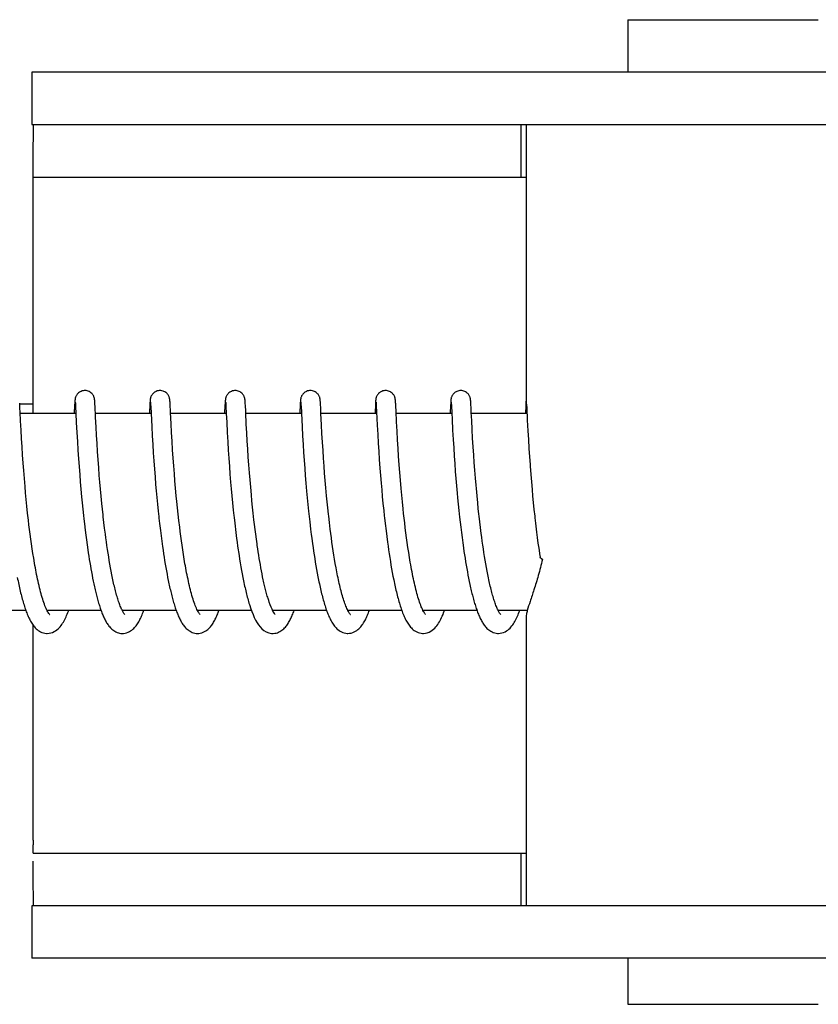
# Model space of a CAD drawing. Units: millimetres. Extents: x 18687 to 23553, y 1675 to 8407.
# Drawn here: x 20245 to 20269, y 6528 to 6558 of the extents above; entities that cross this region are included whole.
import ezdxf

# ---------------------------------------------------------------- set-up
doc = ezdxf.new("R2010")
doc.units = ezdxf.units.MM

# ---------------------------------------------------------------- blocks, each defined once
blk = doc.blocks.new('A$C5581190F')
for p, q in [((1045.733, 687.7), (1045.733, 686.101)), ((1045.733, 687.7), (1051.533, 687.7)), ((1027.586, 686.101), (1027.586, 684.503)), ((1034.446, 686.101), (1027.586, 686.101)), ((1058.393, 686.101), (1034.446, 686.101)), ((1027.586, 684.503), (1057.697, 684.503)), ((1042.486, 682.9), (1042.486, 684.5)), ((1042.633, 684.503), (1042.633, 675.895)), ((1027.628, 682.9), (1042.633, 682.9)), ((1027.626, 675.7), (1027.626, 682.5)), ((1027.217, 675.976), (1027.215, 676.018)), ((1027.216, 676), (1027.616, 676)), ((1027.223, 675.866), (1027.217, 675.976)), ((1028.888, 675.962), (1028.875, 675.7)), ((1028.891, 676.011), (1028.888, 675.962)), ((1028.892, 676.037), (1028.891, 676.011)), ((1028.894, 676.059), (1028.892, 676.037)), ((1028.895, 676.072), (1028.894, 676.059)), ((1028.896, 676.085), (1028.895, 676.072)), ((1028.907, 676.039), (1028.908, 676.033)), ((1028.908, 676.033), (1028.909, 676.025)), ((1028.909, 676.025), (1028.909, 676.015)), ((1028.909, 676.015), (1028.91, 675.998)), ((1028.91, 675.998), (1028.912, 675.969)), ((1028.912, 675.969), (1028.915, 675.915)), ((1028.915, 675.915), (1028.925, 675.701)), ((1029.501, 676.078), (1029.499, 676.091)), ((1029.502, 676.064), (1029.501, 676.078)), ((1029.503, 676.049), (1029.502, 676.064)), ((1029.504, 676.025), (1029.503, 676.049)), ((1029.506, 675.988), (1029.504, 676.025)), ((1029.51, 675.909), (1029.506, 675.988)), ((1031.177, 675.961), (1031.166, 675.736)), ((1031.18, 676.012), (1031.177, 675.961)), ((1031.182, 676.037), (1031.18, 676.012)), ((1031.183, 676.059), (1031.182, 676.037)), ((1031.184, 676.073), (1031.183, 676.059)), ((1031.197, 676.039), (1031.197, 676.033)), ((1031.197, 676.033), (1031.198, 676.025)), ((1031.198, 676.025), (1031.199, 676.015)), ((1031.199, 676.015), (1031.2, 675.998)), ((1031.2, 675.998), (1031.202, 675.97)), ((1031.202, 675.97), (1031.204, 675.917)), ((1031.204, 675.917), (1031.215, 675.705)), ((1031.79, 676.081), (1031.789, 676.093)), ((1031.791, 676.069), (1031.79, 676.081)), ((1031.792, 676.056), (1031.791, 676.069)), ((1031.793, 676.034), (1031.792, 676.056)), ((1031.795, 676.002), (1031.793, 676.034)), ((1031.798, 675.945), (1031.795, 676.002)), ((1031.806, 675.779), (1031.798, 675.945)), ((1033.466, 675.955), (1033.454, 675.7)), ((1033.469, 676.004), (1033.466, 675.955)), ((1033.471, 676.037), (1033.469, 676.004)), ((1033.473, 676.059), (1033.471, 676.037)), ((1033.473, 676.073), (1033.473, 676.059)), ((1033.486, 676.04), (1033.487, 676.034)), ((1033.487, 676.034), (1033.487, 676.026)), ((1033.487, 676.026), (1033.488, 676.017)), ((1033.488, 676.017), (1033.489, 676)), ((1033.489, 676), (1033.491, 675.973)), ((1033.491, 675.973), (1033.494, 675.922)), ((1033.494, 675.922), (1033.504, 675.704)), ((1034.079, 676.085), (1034.078, 676.097)), ((1034.08, 676.073), (1034.079, 676.085)), ((1034.081, 676.06), (1034.08, 676.073)), ((1034.082, 676.038), (1034.081, 676.06)), ((1034.084, 676.005), (1034.082, 676.038)), ((1034.087, 675.946), (1034.084, 676.005)), ((1034.096, 675.769), (1034.087, 675.946)), ((1035.756, 675.96), (1035.745, 675.734)), ((1035.759, 676.009), (1035.756, 675.96)), ((1035.76, 676.035), (1035.759, 676.009)), ((1035.762, 676.057), (1035.76, 676.035)), ((1035.763, 676.071), (1035.762, 676.057)), ((1035.776, 676.039), (1035.776, 676.033)), ((1035.776, 676.033), (1035.777, 676.025)), ((1035.777, 676.025), (1035.778, 676.015)), ((1035.778, 676.015), (1035.779, 675.998)), ((1035.779, 675.998), (1035.78, 675.971)), ((1035.78, 675.971), (1035.783, 675.919)), ((1036.369, 676.074), (1036.368, 676.088)), ((1036.37, 676.06), (1036.369, 676.074)), ((1036.371, 676.044), (1036.37, 676.06)), ((1036.373, 676.018), (1036.371, 676.044)), ((1036.375, 675.977), (1036.373, 676.018)), ((1036.38, 675.872), (1036.375, 675.977)), ((1038.046, 675.964), (1038.034, 675.729)), ((1038.048, 676.013), (1038.046, 675.964)), ((1038.05, 676.037), (1038.048, 676.013)), ((1038.051, 676.06), (1038.05, 676.037)), ((1038.052, 676.073), (1038.051, 676.06)), ((1038.065, 676.04), (1038.066, 676.034)), ((1038.066, 676.034), (1038.066, 676.026)), ((1038.066, 676.026), (1038.067, 676.017)), ((1038.067, 676.017), (1038.068, 676)), ((1038.068, 676), (1038.07, 675.973)), ((1038.07, 675.973), (1038.072, 675.929)), ((1038.072, 675.929), (1038.081, 675.747)), ((1038.658, 676.08), (1038.657, 676.092)), ((1038.659, 676.067), (1038.658, 676.08)), ((1038.66, 676.053), (1038.659, 676.067)), ((1038.661, 676.029), (1038.66, 676.053)), ((1038.664, 675.993), (1038.661, 676.029)), ((1038.667, 675.925), (1038.664, 675.993)), ((1038.675, 675.77), (1038.667, 675.925)), ((1040.335, 675.959), (1040.322, 675.7)), ((1040.338, 676.009), (1040.335, 675.959)), ((1040.339, 676.034), (1040.338, 676.009)), ((1040.341, 676.057), (1040.339, 676.034)), ((1040.342, 676.07), (1040.341, 676.057)), ((1040.343, 676.083), (1040.342, 676.07)), ((1040.354, 676.04), (1040.355, 676.034)), ((1040.355, 676.034), (1040.356, 676.026)), ((1040.356, 676.026), (1040.356, 676.017)), ((1040.356, 676.017), (1040.357, 676)), ((1040.357, 676), (1040.359, 675.973)), ((1040.359, 675.973), (1040.362, 675.923)), ((1040.362, 675.923), (1040.371, 675.738)), ((1040.948, 676.075), (1040.947, 676.088)), ((1040.949, 676.06), (1040.948, 676.075)), ((1040.95, 676.044), (1040.949, 676.06)), ((1040.952, 676.018), (1040.95, 676.044)), ((1040.954, 675.976), (1040.952, 676.018)), ((1040.959, 675.872), (1040.954, 675.976)), ((1042.623, 675.936), (1042.612, 675.7)), ((1042.627, 676.01), (1042.623, 675.936)), ((1042.629, 676.035), (1042.627, 676.01)), ((1042.63, 676.058), (1042.629, 676.035)), ((1042.631, 676.071), (1042.63, 676.058)), ((1042.632, 676.084), (1042.631, 676.071)), ((1042.633, 676.095), (1042.632, 676.084)), ((1042.647, 675.989), (1042.649, 675.957)), ((1042.649, 675.957), (1042.653, 675.885)), ((1027.229, 675.739), (1027.223, 675.866)), ((1027.242, 675.476), (1027.229, 675.739)), ((1028.926, 675.7), (1027.231, 675.7)), ((1028.925, 675.701), (1028.939, 675.426)), ((1029.526, 675.586), (1029.518, 675.743)), ((1031.215, 675.7), (1029.52, 675.7)), ((1031.215, 675.705), (1031.235, 675.301)), ((1033.504, 675.7), (1031.81, 675.7)), ((1033.504, 675.704), (1033.518, 675.432)), ((1035.794, 675.7), (1034.099, 675.7)), ((1035.793, 675.712), (1035.814, 675.297)), ((1036.385, 675.77), (1036.38, 675.872)), ((1036.389, 675.7), (1036.385, 675.77)), ((1036.406, 675.358), (1036.389, 675.7)), ((1038.083, 675.7), (1036.389, 675.7)), ((1038.081, 675.747), (1038.101, 675.346)), ((1038.691, 675.444), (1038.675, 675.77)), ((1040.373, 675.7), (1038.678, 675.7)), ((1040.371, 675.738), (1040.372, 675.707)), ((1040.372, 675.707), (1040.381, 675.525)), ((1040.964, 675.772), (1040.959, 675.872)), ((1042.662, 675.7), (1040.967, 675.7)), ((1042.653, 675.885), (1042.672, 675.498)), ((1027.256, 675.198), (1027.242, 675.476)), ((1028.939, 675.426), (1028.955, 675.122)), ((1029.541, 675.286), (1029.526, 675.586)), ((1031.235, 675.301), (1031.25, 675.018)), ((1031.84, 675.12), (1031.825, 675.39)), ((1033.518, 675.432), (1033.534, 675.119)), ((1034.13, 675.108), (1034.115, 675.378)), ((1036.42, 675.096), (1036.406, 675.358)), ((1038.101, 675.346), (1038.116, 675.061)), ((1038.706, 675.16), (1038.691, 675.444)), ((1040.381, 675.525), (1040.398, 675.198)), ((1040.992, 675.212), (1040.978, 675.492)), ((1042.672, 675.498), (1042.689, 675.175)), ((1027.271, 674.938), (1027.256, 675.198)), ((1028.955, 675.122), (1028.971, 674.851)), ((1029.555, 675.038), (1029.541, 675.286)), ((1029.57, 674.787), (1029.555, 675.038)), ((1031.25, 675.018), (1031.266, 674.755)), ((1031.855, 674.86), (1031.84, 675.12)), ((1033.534, 675.119), (1033.55, 674.833)), ((1034.144, 674.861), (1034.13, 675.108)), ((1035.814, 675.297), (1035.829, 675.019)), ((1035.829, 675.019), (1035.844, 674.761)), ((1036.435, 674.829), (1036.42, 675.096)), ((1038.116, 675.061), (1038.132, 674.796)), ((1038.721, 674.895), (1038.706, 675.16)), ((1040.398, 675.198), (1040.414, 674.913)), ((1041.007, 674.946), (1040.992, 675.212)), ((1042.689, 675.175), (1042.704, 674.907)), ((1027.287, 674.681), (1027.271, 674.938)), ((1028.971, 674.851), (1028.987, 674.581)), ((1029.585, 674.548), (1029.57, 674.787)), ((1031.266, 674.755), (1031.282, 674.498)), ((1031.871, 674.596), (1031.855, 674.86)), ((1033.55, 674.833), (1033.566, 674.579)), ((1034.159, 674.624), (1034.144, 674.861)), ((1035.844, 674.761), (1035.86, 674.511)), ((1036.452, 674.573), (1036.435, 674.829)), ((1038.132, 674.796), (1038.148, 674.538)), ((1038.737, 674.637), (1038.721, 674.895)), ((1040.414, 674.913), (1040.43, 674.653)), ((1041.023, 674.682), (1041.007, 674.946)), ((1042.704, 674.907), (1042.72, 674.639)), ((1027.303, 674.443), (1027.287, 674.681)), ((1027.321, 674.184), (1027.303, 674.443)), ((1028.987, 674.581), (1029.005, 674.323)), ((1029.603, 674.288), (1029.585, 674.548)), ((1031.282, 674.498), (1031.299, 674.258)), ((1031.888, 674.341), (1031.871, 674.596)), ((1033.566, 674.579), (1033.582, 674.34)), ((1034.176, 674.368), (1034.159, 674.624)), ((1035.86, 674.511), (1035.876, 674.277)), ((1036.467, 674.341), (1036.452, 674.573)), ((1038.148, 674.538), (1038.164, 674.298)), ((1038.753, 674.397), (1038.737, 674.637)), ((1040.43, 674.653), (1040.446, 674.404)), ((1040.446, 674.404), (1040.462, 674.175)), ((1041.04, 674.434), (1041.023, 674.682)), ((1041.055, 674.211), (1041.04, 674.434)), ((1042.72, 674.639), (1042.737, 674.381)), ((1027.338, 673.96), (1027.321, 674.184)), ((1029.005, 674.323), (1029.022, 674.087)), ((1029.62, 674.056), (1029.603, 674.288)), ((1031.299, 674.258), (1031.317, 674.001)), ((1031.905, 674.11), (1031.888, 674.341)), ((1031.924, 673.861), (1031.905, 674.11)), ((1033.582, 674.34), (1033.601, 674.081)), ((1034.193, 674.135), (1034.176, 674.368)), ((1034.212, 673.889), (1034.193, 674.135)), ((1035.876, 674.277), (1035.894, 674.028)), ((1036.485, 674.093), (1036.467, 674.341)), ((1038.164, 674.298), (1038.183, 674.04)), ((1038.771, 674.135), (1038.753, 674.397)), ((1038.789, 673.908), (1038.771, 674.135)), ((1040.462, 674.175), (1040.48, 673.932)), ((1041.073, 673.975), (1041.055, 674.211)), ((1042.737, 674.381), (1042.754, 674.142)), ((1027.357, 673.724), (1027.338, 673.96)), ((1029.022, 674.087), (1029.041, 673.837)), ((1029.041, 673.837), (1029.058, 673.621)), ((1029.639, 673.811), (1029.62, 674.056)), ((1029.656, 673.607), (1029.639, 673.811)), ((1031.317, 674.001), (1031.335, 673.774)), ((1031.942, 673.65), (1031.924, 673.861)), ((1033.601, 674.081), (1033.618, 673.851)), ((1033.618, 673.851), (1033.638, 673.608)), ((1034.229, 673.675), (1034.212, 673.889)), ((1035.894, 674.028), (1035.911, 673.808)), ((1035.911, 673.808), (1035.93, 673.577)), ((1036.501, 673.882), (1036.485, 674.093)), ((1036.519, 673.663), (1036.501, 673.882)), ((1038.183, 674.04), (1038.2, 673.812)), ((1038.2, 673.812), (1038.22, 673.574)), ((1038.808, 673.668), (1038.789, 673.908)), ((1040.48, 673.932), (1040.497, 673.72)), ((1041.093, 673.727), (1041.073, 673.975)), ((1042.777, 673.844), (1042.795, 673.618)), ((1027.378, 673.476), (1027.357, 673.724)), ((1029.058, 673.621), (1029.078, 673.397)), ((1029.674, 673.395), (1029.656, 673.607)), ((1031.335, 673.774), (1031.355, 673.538)), ((1031.355, 673.538), (1031.372, 673.342)), ((1031.961, 673.429), (1031.942, 673.65)), ((1033.638, 673.608), (1033.656, 673.405)), ((1034.248, 673.454), (1034.229, 673.675)), ((1035.93, 673.577), (1035.951, 673.336)), ((1036.539, 673.434), (1036.519, 673.663)), ((1038.22, 673.574), (1038.237, 673.375)), ((1038.83, 673.414), (1038.808, 673.668)), ((1040.497, 673.72), (1040.516, 673.499)), ((1041.11, 673.52), (1041.093, 673.727)), ((1041.12, 673.414), (1041.11, 673.52)), ((1042.795, 673.618), (1042.815, 673.382)), ((1027.395, 673.282), (1027.378, 673.476)), ((1027.414, 673.082), (1027.395, 673.282)), ((1029.078, 673.397), (1029.099, 673.166)), ((1029.695, 673.177), (1029.674, 673.395)), ((1031.372, 673.342), (1031.391, 673.14)), ((1031.982, 673.197), (1031.961, 673.429)), ((1033.656, 673.405), (1033.675, 673.195)), ((1034.269, 673.226), (1034.248, 673.454)), ((1034.287, 673.04), (1034.269, 673.226)), ((1035.951, 673.336), (1035.97, 673.136)), ((1036.561, 673.196), (1036.539, 673.434)), ((1038.237, 673.375), (1038.256, 673.17)), ((1038.849, 673.216), (1038.83, 673.414)), ((1038.868, 673.011), (1038.849, 673.216)), ((1040.516, 673.499), (1040.536, 673.271)), ((1040.536, 673.271), (1040.549, 673.13)), ((1041.14, 673.196), (1041.12, 673.414)), ((1042.815, 673.382), (1042.833, 673.187)), ((1027.435, 672.878), (1027.414, 673.082)), ((1029.099, 673.166), (1029.117, 672.977)), ((1029.117, 672.977), (1029.136, 672.785)), ((1029.717, 672.954), (1029.695, 673.177)), ((1029.734, 672.784), (1029.717, 672.954)), ((1031.391, 673.14), (1031.411, 672.934)), ((1031.411, 672.934), (1031.432, 672.724)), ((1032, 673.016), (1031.982, 673.197)), ((1032.019, 672.829), (1032, 673.016)), ((1033.675, 673.195), (1033.696, 672.979)), ((1033.696, 672.979), (1033.718, 672.758)), ((1034.306, 672.851), (1034.287, 673.04)), ((1035.97, 673.136), (1035.99, 672.931)), ((1035.99, 672.931), (1036.011, 672.721)), ((1036.579, 673.012), (1036.561, 673.196)), ((1036.598, 672.825), (1036.579, 673.012)), ((1038.256, 673.17), (1038.276, 672.96)), ((1038.276, 672.96), (1038.298, 672.743)), ((1038.89, 672.801), (1038.868, 673.011)), ((1040.549, 673.13), (1040.568, 672.939)), ((1040.568, 672.939), (1040.588, 672.742)), ((1041.162, 672.974), (1041.14, 673.196)), ((1041.179, 672.804), (1041.162, 672.974)), ((1042.833, 673.187), (1042.853, 672.986)), ((1042.853, 672.986), (1042.873, 672.78)), ((1027.457, 672.668), (1027.435, 672.878)), ((1027.481, 672.455), (1027.457, 672.668)), ((1029.136, 672.785), (1029.157, 672.59)), ((1029.753, 672.611), (1029.734, 672.784)), ((1031.432, 672.724), (1031.449, 672.564)), ((1032.039, 672.637), (1032.019, 672.829)), ((1032.062, 672.44), (1032.039, 672.637)), ((1033.718, 672.758), (1033.736, 672.589)), ((1034.326, 672.659), (1034.306, 672.851)), ((1034.348, 672.465), (1034.326, 672.659)), ((1036.011, 672.721), (1036.029, 672.561)), ((1036.619, 672.634), (1036.598, 672.825)), ((1038.298, 672.743), (1038.316, 672.578)), ((1038.905, 672.658), (1038.89, 672.801)), ((1038.922, 672.512), (1038.905, 672.658)), ((1040.588, 672.742), (1040.61, 672.542)), ((1041.198, 672.631), (1041.179, 672.804)), ((1042.873, 672.78), (1042.896, 672.57)), ((1027.498, 672.312), (1027.481, 672.455)), ((1027.516, 672.167), (1027.498, 672.312)), ((1029.157, 672.59), (1029.168, 672.492)), ((1029.168, 672.492), (1029.185, 672.344)), ((1029.185, 672.344), (1029.209, 672.145)), ((1029.801, 672.204), (1029.779, 672.379)), ((1031.474, 672.349), (1031.5, 672.133)), ((1032.086, 672.238), (1032.062, 672.44)), ((1033.762, 672.36), (1033.797, 672.071)), ((1034.365, 672.318), (1034.348, 672.465)), ((1034.383, 672.171), (1034.365, 672.318)), ((1036.029, 672.561), (1036.047, 672.398)), ((1036.047, 672.398), (1036.073, 672.177)), ((1036.672, 672.178), (1036.648, 672.375)), ((1038.342, 672.353), (1038.369, 672.125)), ((1038.939, 672.365), (1038.922, 672.512)), ((1038.957, 672.217), (1038.939, 672.365)), ((1040.61, 672.542), (1040.627, 672.389)), ((1040.627, 672.389), (1040.645, 672.234)), ((1041.245, 672.223), (1041.224, 672.399)), ((1042.92, 672.356), (1042.953, 672.084)), ((1027.534, 672.021), (1027.516, 672.167)), ((1027.554, 671.875), (1027.534, 672.021)), ((1029.209, 672.145), (1029.228, 671.996)), ((1029.823, 672.028), (1029.801, 672.204)), ((1029.838, 671.911), (1029.823, 672.028)), ((1031.5, 672.133), (1031.52, 671.97)), ((1032.103, 672.102), (1032.086, 672.238)), ((1032.121, 671.964), (1032.103, 672.102)), ((1033.797, 672.071), (1033.819, 671.896)), ((1034.402, 672.024), (1034.383, 672.171)), ((1034.422, 671.876), (1034.402, 672.024)), ((1036.073, 672.177), (1036.094, 672.01)), ((1036.094, 672.01), (1036.109, 671.898)), ((1036.689, 672.047), (1036.672, 672.178)), ((1036.706, 671.914), (1036.689, 672.047)), ((1038.369, 672.125), (1038.391, 671.952)), ((1038.975, 672.067), (1038.957, 672.217)), ((1038.995, 671.917), (1038.975, 672.067)), ((1040.645, 672.234), (1040.664, 672.078)), ((1040.664, 672.078), (1040.685, 671.92)), ((1041.268, 672.046), (1041.245, 672.223)), ((1041.283, 671.929), (1041.268, 672.046)), ((1042.953, 672.084), (1042.974, 671.92)), ((1027.574, 671.728), (1027.554, 671.875)), ((1027.596, 671.582), (1027.574, 671.728)), ((1029.228, 671.996), (1029.247, 671.847)), ((1029.247, 671.847), (1029.268, 671.698)), ((1029.854, 671.794), (1029.838, 671.911)), ((1029.871, 671.678), (1029.854, 671.794)), ((1031.52, 671.97), (1031.542, 671.807)), ((1031.542, 671.807), (1031.564, 671.645)), ((1032.14, 671.825), (1032.121, 671.964)), ((1032.159, 671.685), (1032.14, 671.825)), ((1033.819, 671.896), (1033.835, 671.779)), ((1033.835, 671.779), (1033.851, 671.663)), ((1034.443, 671.728), (1034.422, 671.876)), ((1036.109, 671.898), (1036.131, 671.73)), ((1036.131, 671.73), (1036.147, 671.617)), ((1036.724, 671.782), (1036.706, 671.914)), ((1036.743, 671.65), (1036.724, 671.782)), ((1038.391, 671.952), (1038.414, 671.778)), ((1038.414, 671.778), (1038.43, 671.661)), ((1039.016, 671.766), (1038.995, 671.917)), ((1039.038, 671.615), (1039.016, 671.766)), ((1040.685, 671.92), (1040.706, 671.762)), ((1040.706, 671.762), (1040.728, 671.603)), ((1041.299, 671.811), (1041.283, 671.929)), ((1041.316, 671.694), (1041.299, 671.811)), ((1042.974, 671.92), (1042.996, 671.754)), ((1042.996, 671.754), (1043.012, 671.644)), ((1027.618, 671.435), (1027.596, 671.582)), ((1027.641, 671.29), (1027.618, 671.435)), ((1029.268, 671.698), (1029.289, 671.549)), ((1029.289, 671.549), (1029.303, 671.451)), ((1029.303, 671.451), (1029.318, 671.353)), ((1029.888, 671.562), (1029.871, 671.678)), ((1029.906, 671.447), (1029.888, 671.562)), ((1029.924, 671.333), (1029.906, 671.447)), ((1031.564, 671.645), (1031.58, 671.537)), ((1031.58, 671.537), (1031.596, 671.43)), ((1031.596, 671.43), (1031.612, 671.323)), ((1032.18, 671.544), (1032.159, 671.685)), ((1032.202, 671.404), (1032.18, 671.544)), ((1032.224, 671.264), (1032.202, 671.404)), ((1033.851, 671.663), (1033.868, 671.547)), ((1034.479, 671.482), (1034.464, 671.58)), ((1034.494, 671.385), (1034.479, 671.482)), ((1036.147, 671.617), (1036.164, 671.504)), ((1036.164, 671.504), (1036.181, 671.392)), ((1036.763, 671.518), (1036.743, 671.65)), ((1036.783, 671.387), (1036.763, 671.518)), ((1038.43, 671.661), (1038.447, 671.544)), ((1038.447, 671.544), (1038.465, 671.428)), ((1038.465, 671.428), (1038.483, 671.312)), ((1039.061, 671.464), (1039.038, 671.615)), ((1039.084, 671.315), (1039.061, 671.464)), ((1040.728, 671.603), (1040.743, 671.497)), ((1040.743, 671.497), (1040.759, 671.392)), ((1041.333, 671.578), (1041.316, 671.694)), ((1041.35, 671.462), (1041.333, 671.578)), ((1041.368, 671.347), (1041.35, 671.462)), ((1043.012, 671.644), (1043.028, 671.534)), ((1043.028, 671.534), (1043.044, 671.423)), ((1043.044, 671.423), (1043.059, 671.327)), ((1027.666, 671.145), (1027.641, 671.29)), ((1029.318, 671.353), (1029.334, 671.255)), ((1029.334, 671.255), (1029.35, 671.159)), ((1029.35, 671.159), (1029.366, 671.063)), ((1029.942, 671.22), (1029.924, 671.333)), ((1029.961, 671.109), (1029.942, 671.22)), ((1029.981, 671), (1029.961, 671.109)), ((1031.612, 671.323), (1031.629, 671.218)), ((1031.629, 671.218), (1031.647, 671.113)), ((1031.647, 671.113), (1031.664, 671.009)), ((1032.248, 671.124), (1032.224, 671.264)), ((1033.894, 671.374), (1033.912, 671.259)), ((1033.912, 671.259), (1033.931, 671.146)), ((1033.931, 671.146), (1033.95, 671.033)), ((1034.51, 671.287), (1034.494, 671.385)), ((1034.526, 671.191), (1034.51, 671.287)), ((1034.543, 671.095), (1034.526, 671.191)), ((1036.181, 671.392), (1036.198, 671.279)), ((1036.198, 671.279), (1036.216, 671.167)), ((1036.216, 671.167), (1036.235, 671.056)), ((1036.804, 671.258), (1036.783, 671.387)), ((1036.826, 671.129), (1036.804, 671.258)), ((1036.849, 671.003), (1036.826, 671.129)), ((1038.483, 671.312), (1038.501, 671.196)), ((1038.501, 671.196), (1038.52, 671.081)), ((1039.109, 671.166), (1039.084, 671.315)), ((1040.759, 671.392), (1040.776, 671.288)), ((1040.776, 671.288), (1040.793, 671.184)), ((1040.793, 671.184), (1040.81, 671.081)), ((1041.387, 671.234), (1041.368, 671.347)), ((1041.406, 671.121), (1041.387, 671.234)), ((1041.426, 671.01), (1041.406, 671.121)), ((1029.366, 671.063), (1029.382, 670.968)), ((1029.382, 670.968), (1029.399, 670.873)), ((1029.399, 670.873), (1029.417, 670.78)), ((1030.001, 670.892), (1029.981, 671)), ((1030.022, 670.787), (1030.001, 670.892)), ((1031.664, 671.009), (1031.683, 670.907)), ((1031.683, 670.907), (1031.701, 670.806)), ((1031.701, 670.806), (1031.72, 670.707)), ((1033.95, 671.033), (1033.969, 670.922)), ((1033.969, 670.922), (1033.99, 670.813)), ((1033.99, 670.813), (1034.01, 670.705)), ((1034.56, 671.001), (1034.543, 671.095)), ((1034.577, 670.907), (1034.56, 671.001)), ((1034.595, 670.814), (1034.577, 670.907)), ((1034.613, 670.723), (1034.595, 670.814)), ((1036.235, 671.056), (1036.255, 670.945)), ((1036.255, 670.945), (1036.275, 670.836)), ((1036.275, 670.836), (1036.295, 670.728)), ((1038.52, 671.081), (1038.54, 670.967)), ((1038.54, 670.967), (1038.561, 670.854)), ((1038.561, 670.854), (1038.582, 670.743)), ((1040.81, 671.081), (1040.828, 670.978)), ((1040.828, 670.978), (1040.846, 670.878)), ((1040.846, 670.878), (1040.864, 670.778)), ((1041.446, 670.901), (1041.426, 671.01)), ((1041.467, 670.794), (1041.446, 670.901)), ((1029.417, 670.78), (1029.435, 670.688)), ((1029.435, 670.688), (1029.453, 670.597)), ((1029.453, 670.597), (1029.472, 670.507)), ((1029.472, 670.507), (1029.491, 670.419)), ((1031.72, 670.707), (1031.74, 670.609)), ((1031.74, 670.609), (1031.76, 670.513)), ((1034.01, 670.705), (1034.032, 670.599)), ((1034.632, 670.634), (1034.613, 670.723)), ((1036.295, 670.728), (1036.317, 670.621)), ((1038.582, 670.743), (1038.603, 670.633)), ((1040.864, 670.778), (1040.884, 670.68)), ((1040.884, 670.68), (1040.903, 670.583)), ((1040.903, 670.583), (1040.923, 670.487)), ((1027.402, 669.7), (1025.759, 669.7)), ((1029.691, 669.7), (1028.049, 669.7)), ((1028.058, 669.7), (1028.053, 669.691)), ((1031.981, 669.7), (1030.338, 669.7)), ((1034.271, 669.7), (1032.627, 669.7)), ((1034.221, 669.846), (1034.243, 669.779)), ((1036.56, 669.7), (1034.917, 669.7)), ((1038.849, 669.7), (1037.206, 669.7)), ((1037.222, 669.67), (1037.207, 669.698)), ((1037.215, 669.7), (1037.21, 669.69)), ((1041.138, 669.7), (1039.496, 669.7)), ((1039.505, 669.7), (1039.5, 669.691)), ((1041.794, 669.683), (1041.781, 669.708)), ((1042.672, 669.7), (1041.785, 669.7)), ((1042.633, 669.505), (1042.633, 660.7)), ((1027.626, 662.7), (1027.626, 669.249)), ((1027.628, 662.3), (1042.633, 662.3)), ((1042.486, 660.7), (1042.486, 662.3)), ((1027.586, 660.7), (1027.586, 659.101)), ((1057.697, 660.7), (1027.586, 660.7)), ((1034.446, 659.101), (1027.586, 659.101)), ((1058.393, 659.101), (1034.446, 659.101)), ((1045.733, 659.101), (1045.733, 657.7)), ((1045.733, 657.7), (1051.533, 657.7))]:
    blk.add_line(p, q)
for points in [[(1029.198, 676.4), (1029.176, 676.399), (1029.144, 676.395), (1029.113, 676.387), (1029.083, 676.376), (1029.056, 676.363), (1029.031, 676.347), (1029.008, 676.33), (1028.987, 676.312), (1028.969, 676.292), (1028.954, 676.273), (1028.941, 676.254), (1028.931, 676.235), (1028.923, 676.217), (1028.917, 676.201), (1028.912, 676.186), (1028.908, 676.174), (1028.906, 676.163), (1028.904, 676.154), (1028.903, 676.146), (1028.901, 676.139), (1028.901, 676.132), (1028.9, 676.126), (1028.899, 676.12), (1028.898, 676.114), (1028.898, 676.108), (1028.897, 676.102), (1028.897, 676.097), (1028.896, 676.085)], [(1029.499, 676.091), (1029.499, 676.097), (1029.498, 676.103), (1029.498, 676.109), (1029.497, 676.115), (1029.497, 676.121), (1029.496, 676.127), (1029.495, 676.133), (1029.494, 676.14), (1029.493, 676.147), (1029.491, 676.156), (1029.489, 676.166), (1029.486, 676.178), (1029.482, 676.191), (1029.476, 676.208), (1029.468, 676.227), (1029.458, 676.247), (1029.445, 676.268), (1029.428, 676.29), (1029.409, 676.311), (1029.386, 676.331), (1029.361, 676.35), (1029.333, 676.366), (1029.302, 676.38), (1029.27, 676.391), (1029.235, 676.397), (1029.198, 676.4)], [(1031.487, 676.4), (1031.465, 676.399), (1031.433, 676.395), (1031.402, 676.387), (1031.373, 676.376), (1031.346, 676.363), (1031.321, 676.348), (1031.298, 676.331), (1031.277, 676.312), (1031.259, 676.293), (1031.244, 676.274), (1031.231, 676.254), (1031.221, 676.235), (1031.212, 676.218), (1031.206, 676.201), (1031.202, 676.187), (1031.198, 676.174), (1031.195, 676.163), (1031.194, 676.155), (1031.192, 676.146), (1031.191, 676.139), (1031.19, 676.133), (1031.189, 676.126), (1031.188, 676.12), (1031.188, 676.114), (1031.187, 676.109), (1031.187, 676.103), (1031.186, 676.097), (1031.186, 676.091), (1031.185, 676.085), (1031.184, 676.073)], [(1031.789, 676.093), (1031.788, 676.099), (1031.788, 676.104), (1031.787, 676.11), (1031.787, 676.115), (1031.786, 676.121), (1031.785, 676.126), (1031.784, 676.132), (1031.784, 676.138), (1031.783, 676.145), (1031.781, 676.152), (1031.78, 676.16), (1031.777, 676.17), (1031.774, 676.182), (1031.77, 676.196), (1031.765, 676.211), (1031.757, 676.229), (1031.747, 676.248), (1031.735, 676.267), (1031.72, 676.287), (1031.703, 676.307), (1031.683, 676.326), (1031.66, 676.343), (1031.635, 676.359), (1031.608, 676.373), (1031.579, 676.385), (1031.548, 676.393), (1031.516, 676.398), (1031.487, 676.4)], [(1033.777, 676.4), (1033.755, 676.399), (1033.723, 676.395), (1033.692, 676.387), (1033.662, 676.376), (1033.635, 676.363), (1033.61, 676.347), (1033.587, 676.33), (1033.566, 676.312), (1033.548, 676.293), (1033.533, 676.273), (1033.52, 676.254), (1033.51, 676.235), (1033.502, 676.217), (1033.496, 676.201), (1033.491, 676.187), (1033.487, 676.174), (1033.485, 676.163), (1033.483, 676.154), (1033.482, 676.146), (1033.48, 676.139), (1033.479, 676.132), (1033.479, 676.126), (1033.478, 676.12), (1033.477, 676.114), (1033.477, 676.108), (1033.476, 676.103), (1033.475, 676.097), (1033.475, 676.091), (1033.474, 676.085), (1033.473, 676.073)], [(1034.078, 676.097), (1034.077, 676.102), (1034.077, 676.108), (1034.076, 676.113), (1034.076, 676.119), (1034.075, 676.124), (1034.074, 676.13), (1034.073, 676.136), (1034.072, 676.143), (1034.071, 676.15), (1034.069, 676.158), (1034.067, 676.168), (1034.064, 676.179), (1034.061, 676.192), (1034.055, 676.208), (1034.048, 676.225), (1034.039, 676.244), (1034.027, 676.264), (1034.012, 676.284), (1033.995, 676.304), (1033.975, 676.323), (1033.952, 676.341), (1033.927, 676.358), (1033.9, 676.372), (1033.871, 676.384), (1033.84, 676.393), (1033.807, 676.398), (1033.777, 676.4)], [(1036.066, 676.4), (1036.044, 676.399), (1036.011, 676.395), (1035.98, 676.387), (1035.951, 676.376), (1035.924, 676.362), (1035.898, 676.347), (1035.875, 676.33), (1035.855, 676.311), (1035.837, 676.292), (1035.822, 676.272), (1035.809, 676.253), (1035.799, 676.234), (1035.791, 676.216), (1035.785, 676.2), (1035.78, 676.186), (1035.777, 676.173), (1035.774, 676.163), (1035.772, 676.154), (1035.771, 676.146), (1035.77, 676.138), (1035.769, 676.132), (1035.768, 676.126), (1035.767, 676.119), (1035.766, 676.114), (1035.766, 676.108), (1035.765, 676.102), (1035.765, 676.096), (1035.764, 676.09), (1035.764, 676.084), (1035.763, 676.071)], [(1036.368, 676.088), (1036.367, 676.094), (1036.367, 676.101), (1036.366, 676.107), (1036.366, 676.113), (1036.365, 676.119), (1036.364, 676.125), (1036.363, 676.132), (1036.362, 676.139), (1036.361, 676.147), (1036.359, 676.156), (1036.357, 676.167), (1036.354, 676.18), (1036.349, 676.194), (1036.344, 676.21), (1036.336, 676.228), (1036.327, 676.246), (1036.315, 676.266), (1036.3, 676.286), (1036.283, 676.305), (1036.263, 676.324), (1036.241, 676.342), (1036.215, 676.358), (1036.188, 676.373), (1036.159, 676.384), (1036.128, 676.393), (1036.095, 676.398), (1036.066, 676.4)], [(1038.355, 676.4), (1038.334, 676.399), (1038.302, 676.395), (1038.271, 676.387), (1038.242, 676.376), (1038.214, 676.363), (1038.189, 676.348), (1038.166, 676.331), (1038.145, 676.312), (1038.127, 676.293), (1038.112, 676.274), (1038.099, 676.254), (1038.089, 676.235), (1038.081, 676.218), (1038.074, 676.201), (1038.07, 676.187), (1038.066, 676.174), (1038.064, 676.163), (1038.062, 676.155), (1038.06, 676.146), (1038.059, 676.139), (1038.058, 676.133), (1038.057, 676.126), (1038.057, 676.12), (1038.056, 676.114), (1038.055, 676.109), (1038.055, 676.103), (1038.054, 676.097), (1038.054, 676.091), (1038.053, 676.085), (1038.052, 676.073)], [(1038.657, 676.092), (1038.656, 676.098), (1038.656, 676.104), (1038.655, 676.11), (1038.655, 676.115), (1038.654, 676.121), (1038.653, 676.127), (1038.653, 676.133), (1038.651, 676.14), (1038.65, 676.148), (1038.649, 676.157), (1038.646, 676.167), (1038.643, 676.179), (1038.639, 676.193), (1038.634, 676.209), (1038.626, 676.226), (1038.617, 676.245), (1038.605, 676.265), (1038.591, 676.284), (1038.573, 676.304), (1038.553, 676.323), (1038.531, 676.341), (1038.506, 676.358), (1038.478, 676.372), (1038.449, 676.384), (1038.418, 676.393), (1038.385, 676.398), (1038.355, 676.4)], [(1040.645, 676.4), (1040.622, 676.399), (1040.589, 676.394), (1040.558, 676.386), (1040.529, 676.375), (1040.501, 676.362), (1040.476, 676.346), (1040.453, 676.329), (1040.432, 676.31), (1040.414, 676.29), (1040.399, 676.271), (1040.387, 676.251), (1040.377, 676.232), (1040.369, 676.214), (1040.363, 676.198), (1040.358, 676.184), (1040.355, 676.172), (1040.353, 676.161), (1040.351, 676.152), (1040.349, 676.144), (1040.348, 676.137), (1040.347, 676.131), (1040.347, 676.124), (1040.346, 676.118), (1040.345, 676.112), (1040.345, 676.107), (1040.344, 676.101), (1040.344, 676.095), (1040.343, 676.083)], [(1040.947, 676.088), (1040.946, 676.095), (1040.946, 676.101), (1040.945, 676.107), (1040.944, 676.113), (1040.944, 676.12), (1040.943, 676.126), (1040.942, 676.132), (1040.941, 676.14), (1040.94, 676.148), (1040.938, 676.157), (1040.936, 676.168), (1040.932, 676.18), (1040.928, 676.194), (1040.923, 676.21), (1040.915, 676.228), (1040.905, 676.247), (1040.893, 676.266), (1040.879, 676.286), (1040.862, 676.306), (1040.842, 676.324), (1040.819, 676.342), (1040.794, 676.358), (1040.767, 676.373), (1040.737, 676.384), (1040.706, 676.393), (1040.674, 676.398), (1040.645, 676.4)], [(1028.907, 676.045), (1028.907, 676.045), (1028.907, 676.046), (1028.907, 676.046), (1028.907, 676.045), (1028.907, 676.044), (1028.907, 676.042), (1028.907, 676.039)], [(1029.518, 675.743), (1029.517, 675.777), (1029.51, 675.909)], [(1031.196, 676.045), (1031.196, 676.045), (1031.196, 676.046), (1031.196, 676.046), (1031.196, 676.045), (1031.197, 676.043), (1031.197, 676.041), (1031.197, 676.039)], [(1033.486, 676.045), (1033.486, 676.045), (1033.486, 676.044), (1033.486, 676.042), (1033.486, 676.04)], [(1035.775, 676.045), (1035.775, 676.045), (1035.775, 676.046), (1035.775, 676.046), (1035.775, 676.045), (1035.775, 676.044), (1035.776, 676.042), (1035.776, 676.039)], [(1035.783, 675.919), (1035.792, 675.743), (1035.793, 675.712)], [(1038.065, 676.045), (1038.065, 676.045), (1038.065, 676.044), (1038.065, 676.042), (1038.065, 676.04)], [(1040.354, 676.045), (1040.354, 676.045), (1040.354, 676.044), (1040.354, 676.042), (1040.354, 676.04)], [(1031.166, 675.736), (1031.165, 675.717), (1031.165, 675.7)], [(1031.825, 675.39), (1031.808, 675.732), (1031.806, 675.779)], [(1034.115, 675.378), (1034.097, 675.735), (1034.096, 675.769)], [(1035.745, 675.734), (1035.744, 675.716), (1035.743, 675.7)], [(1038.034, 675.729), (1038.033, 675.71), (1038.033, 675.7)], [(1040.978, 675.492), (1040.966, 675.735), (1040.964, 675.772)], [(1042.754, 674.142), (1042.757, 674.101), (1042.777, 673.844)], [(1029.779, 672.379), (1029.759, 672.554), (1029.753, 672.611)], [(1036.648, 672.375), (1036.626, 672.57), (1036.619, 672.634)], [(1041.224, 672.399), (1041.204, 672.573), (1041.198, 672.631)], [(1031.449, 672.564), (1031.455, 672.511), (1031.474, 672.349)], [(1033.736, 672.589), (1033.742, 672.532), (1033.762, 672.36)], [(1038.316, 672.578), (1038.322, 672.522), (1038.342, 672.353)], [(1042.896, 672.57), (1042.902, 672.517), (1042.92, 672.356)], [(1034.464, 671.58), (1034.45, 671.678), (1034.443, 671.728)], [(1033.868, 671.547), (1033.877, 671.489), (1033.894, 671.374)], [(1028.053, 669.69), (1028.036, 669.724), (1028.019, 669.762), (1028.002, 669.802), (1027.984, 669.845), (1027.967, 669.891), (1027.95, 669.939), (1027.933, 669.989), (1027.916, 670.042), (1027.899, 670.096), (1027.883, 670.153), (1027.866, 670.211), (1027.85, 670.27), (1027.834, 670.331), (1027.819, 670.394), (1027.804, 670.458), (1027.789, 670.523), (1027.774, 670.589), (1027.759, 670.656), (1027.745, 670.724), (1027.731, 670.792), (1027.718, 670.862), (1027.704, 670.932), (1027.691, 671.002), (1027.678, 671.074), (1027.666, 671.145)], [(1032.631, 669.694), (1032.613, 669.728), (1032.596, 669.766), (1032.579, 669.806), (1032.562, 669.849), (1032.544, 669.895), (1032.527, 669.943), (1032.51, 669.993), (1032.494, 670.045), (1032.477, 670.099), (1032.461, 670.155), (1032.445, 670.212), (1032.429, 670.271), (1032.413, 670.331), (1032.398, 670.393), (1032.383, 670.455), (1032.368, 670.519), (1032.354, 670.583), (1032.34, 670.649), (1032.326, 670.715), (1032.312, 670.782), (1032.299, 670.849), (1032.286, 670.917), (1032.273, 670.986), (1032.26, 671.055), (1032.248, 671.124)], [(1039.51, 669.672), (1039.494, 669.703), (1039.477, 669.737), (1039.461, 669.775), (1039.444, 669.815), (1039.427, 669.858), (1039.41, 669.903), (1039.393, 669.951), (1039.376, 670.001), (1039.359, 670.053), (1039.343, 670.108), (1039.326, 670.164), (1039.31, 670.221), (1039.294, 670.281), (1039.279, 670.342), (1039.263, 670.405), (1039.248, 670.468), (1039.233, 670.534), (1039.218, 670.6), (1039.204, 670.668), (1039.189, 670.737), (1039.175, 670.806), (1039.162, 670.877), (1039.148, 670.948), (1039.135, 671.02), (1039.122, 671.093), (1039.109, 671.166)], [(1037.207, 669.698), (1037.192, 669.728), (1037.177, 669.76), (1037.162, 669.795), (1037.147, 669.832), (1037.132, 669.871), (1037.117, 669.912), (1037.102, 669.955), (1037.087, 669.999), (1037.072, 670.045), (1037.058, 670.093), (1037.043, 670.142), (1037.029, 670.193), (1037.015, 670.244), (1037.001, 670.297), (1036.987, 670.351), (1036.973, 670.406), (1036.96, 670.462), (1036.947, 670.519), (1036.934, 670.577), (1036.921, 670.636), (1036.909, 670.696), (1036.896, 670.756), (1036.884, 670.817), (1036.872, 670.878), (1036.86, 670.94), (1036.849, 671.003)], [(1027.142, 670.705), (1027.153, 670.651), (1027.164, 670.598), (1027.175, 670.545), (1027.186, 670.492), (1027.197, 670.44), (1027.209, 670.389), (1027.22, 670.338), (1027.232, 670.288), (1027.244, 670.238), (1027.256, 670.189), (1027.269, 670.141), (1027.281, 670.094), (1027.294, 670.047), (1027.306, 670.001), (1027.319, 669.956), (1027.333, 669.911), (1027.346, 669.867), (1027.36, 669.825), (1027.373, 669.783), (1027.387, 669.741), (1027.402, 669.701)], [(1030.343, 669.69), (1030.33, 669.716), (1030.317, 669.743), (1030.304, 669.772), (1030.291, 669.802), (1030.278, 669.834), (1030.265, 669.867), (1030.253, 669.901), (1030.24, 669.936), (1030.228, 669.973), (1030.215, 670.01), (1030.203, 670.049), (1030.191, 670.088), (1030.179, 670.129), (1030.167, 670.17), (1030.155, 670.212), (1030.143, 670.256), (1030.132, 670.3), (1030.12, 670.345), (1030.109, 670.391), (1030.098, 670.438), (1030.086, 670.485), (1030.075, 670.534), (1030.064, 670.583), (1030.054, 670.633), (1030.043, 670.684), (1030.032, 670.735), (1030.022, 670.787)], [(1031.76, 670.513), (1031.77, 670.466), (1031.781, 670.419), (1031.791, 670.373), (1031.802, 670.327), (1031.812, 670.282), (1031.823, 670.237), (1031.834, 670.193), (1031.845, 670.149), (1031.856, 670.106), (1031.868, 670.064), (1031.879, 670.022), (1031.891, 669.981), (1031.903, 669.94), (1031.915, 669.9), (1031.927, 669.861), (1031.939, 669.822), (1031.952, 669.784), (1031.964, 669.747), (1031.977, 669.711)], [(1034.032, 670.599), (1034.042, 670.547), (1034.053, 670.495), (1034.064, 670.444), (1034.076, 670.394), (1034.087, 670.344), (1034.099, 670.295), (1034.11, 670.246), (1034.122, 670.198), (1034.134, 670.151), (1034.146, 670.105), (1034.159, 670.059), (1034.171, 670.014), (1034.184, 669.97), (1034.196, 669.926), (1034.209, 669.884), (1034.221, 669.846)], [(1034.797, 670), (1034.788, 670.031), (1034.776, 670.066), (1034.766, 670.102), (1034.755, 670.139), (1034.744, 670.177), (1034.733, 670.215), (1034.723, 670.254), (1034.712, 670.294), (1034.702, 670.335), (1034.692, 670.376), (1034.681, 670.417), (1034.671, 670.46), (1034.661, 670.502), (1034.652, 670.546), (1034.642, 670.589), (1034.632, 670.634)], [(1036.317, 670.621), (1036.327, 670.568), (1036.339, 670.515), (1036.35, 670.463), (1036.361, 670.412), (1036.373, 670.361), (1036.384, 670.31), (1036.396, 670.26), (1036.409, 670.211), (1036.421, 670.162), (1036.433, 670.114), (1036.446, 670.066), (1036.459, 670.019), (1036.472, 669.973), (1036.485, 669.928), (1036.499, 669.883), (1036.513, 669.839), (1036.527, 669.796), (1036.541, 669.754), (1036.555, 669.712)], [(1038.603, 670.633), (1038.615, 670.579), (1038.626, 670.525), (1038.637, 670.472), (1038.649, 670.419), (1038.661, 670.367), (1038.673, 670.315), (1038.685, 670.264), (1038.697, 670.214), (1038.71, 670.164), (1038.722, 670.115), (1038.735, 670.067), (1038.748, 670.019), (1038.762, 669.973), (1038.775, 669.926), (1038.789, 669.881), (1038.803, 669.837), (1038.817, 669.793), (1038.831, 669.751), (1038.846, 669.709)], [(1041.781, 669.708), (1041.768, 669.734), (1041.755, 669.762), (1041.743, 669.792), (1041.73, 669.823), (1041.717, 669.855), (1041.704, 669.889), (1041.691, 669.925), (1041.679, 669.961), (1041.666, 669.999), (1041.653, 670.038), (1041.641, 670.078), (1041.629, 670.12), (1041.616, 670.162), (1041.604, 670.206), (1041.592, 670.25), (1041.58, 670.296), (1041.568, 670.342), (1041.556, 670.389), (1041.545, 670.437), (1041.533, 670.486), (1041.522, 670.536), (1041.511, 670.586), (1041.5, 670.637), (1041.489, 670.689), (1041.478, 670.741), (1041.467, 670.794)], [(1029.491, 670.419), (1029.501, 670.375), (1029.511, 670.332), (1029.521, 670.289), (1029.532, 670.246), (1029.542, 670.204), (1029.552, 670.163), (1029.563, 670.121), (1029.574, 670.081), (1029.585, 670.04), (1029.596, 670.001), (1029.607, 669.961), (1029.619, 669.922), (1029.63, 669.884), (1029.642, 669.846), (1029.654, 669.809), (1029.666, 669.772), (1029.678, 669.736), (1029.691, 669.701)], [(1040.923, 670.487), (1040.934, 670.44), (1040.944, 670.394), (1040.954, 670.348), (1040.965, 670.302), (1040.976, 670.257), (1040.987, 670.213), (1040.998, 670.169), (1041.009, 670.125), (1041.021, 670.082), (1041.032, 670.04), (1041.044, 669.998), (1041.056, 669.957), (1041.068, 669.916), (1041.08, 669.877), (1041.092, 669.837), (1041.104, 669.799), (1041.117, 669.761), (1041.13, 669.724)], [(1034.926, 669.681), (1034.9, 669.734), (1034.872, 669.797), (1034.844, 669.869), (1034.814, 669.951), (1034.797, 670)], [(1027.402, 669.701), (1027.416, 669.662), (1027.431, 669.623), (1027.446, 669.585), (1027.461, 669.548), (1027.477, 669.512), (1027.493, 669.477), (1027.509, 669.443), (1027.526, 669.409), (1027.544, 669.377), (1027.562, 669.345), (1027.58, 669.315), (1027.6, 669.285), (1027.62, 669.255), (1027.642, 669.226), (1027.665, 669.199), (1027.69, 669.171), (1027.717, 669.144), (1027.746, 669.119), (1027.778, 669.094), (1027.814, 669.071), (1027.852, 669.049), (1027.893, 669.031), (1027.937, 669.016), (1027.982, 669.006), (1028.029, 669.001), (1028.053, 669)], [(1028.053, 669), (1028.111, 669.004), (1028.165, 669.015), (1028.217, 669.033), (1028.265, 669.055), (1028.309, 669.081), (1028.349, 669.11), (1028.385, 669.14), (1028.417, 669.172), (1028.446, 669.205), (1028.473, 669.238), (1028.498, 669.273), (1028.522, 669.309), (1028.544, 669.345), (1028.566, 669.383), (1028.587, 669.422), (1028.606, 669.463), (1028.626, 669.504), (1028.645, 669.547), (1028.663, 669.591), (1028.681, 669.637), (1028.698, 669.683), (1028.704, 669.7)], [(1028.1, 669.611), (1028.086, 669.634), (1028.07, 669.66), (1028.053, 669.69)], [(1028.127, 669.578), (1028.128, 669.578), (1028.122, 669.584), (1028.113, 669.595), (1028.1, 669.611)], [(1029.691, 669.701), (1029.704, 669.666), (1029.717, 669.632), (1029.73, 669.598), (1029.743, 669.566), (1029.757, 669.533), (1029.771, 669.502), (1029.785, 669.471), (1029.8, 669.441), (1029.815, 669.411), (1029.83, 669.383), (1029.846, 669.354), (1029.862, 669.327), (1029.879, 669.3), (1029.897, 669.274), (1029.915, 669.248), (1029.934, 669.223), (1029.955, 669.199), (1029.976, 669.174), (1030, 669.151), (1030.024, 669.128), (1030.051, 669.106), (1030.081, 669.085), (1030.112, 669.065), (1030.146, 669.047), (1030.182, 669.031), (1030.219, 669.018), (1030.258, 669.009), (1030.298, 669.002), (1030.342, 669)], [(1030.347, 669.7), (1030.344, 669.694), (1030.342, 669.691)], [(1030.343, 669), (1030.377, 669.001), (1030.424, 669.008), (1030.47, 669.02), (1030.513, 669.035), (1030.554, 669.055), (1030.592, 669.077), (1030.627, 669.101), (1030.658, 669.126), (1030.687, 669.153), (1030.714, 669.18), (1030.738, 669.208), (1030.761, 669.236), (1030.783, 669.266), (1030.803, 669.296), (1030.823, 669.326), (1030.841, 669.358), (1030.859, 669.391), (1030.877, 669.424), (1030.894, 669.458), (1030.91, 669.493), (1030.926, 669.529), (1030.942, 669.566), (1030.957, 669.604), (1030.972, 669.643), (1030.987, 669.683), (1030.994, 669.7)], [(1030.39, 669.61), (1030.38, 669.626), (1030.368, 669.646), (1030.355, 669.667), (1030.343, 669.69)], [(1030.415, 669.579), (1030.415, 669.58), (1030.409, 669.586), (1030.4, 669.597), (1030.39, 669.61)], [(1031.977, 669.711), (1031.99, 669.675), (1032.003, 669.64), (1032.017, 669.605), (1032.03, 669.572), (1032.044, 669.539), (1032.058, 669.506), (1032.073, 669.475), (1032.087, 669.444), (1032.103, 669.414), (1032.118, 669.385), (1032.134, 669.357), (1032.15, 669.329), (1032.167, 669.302), (1032.185, 669.275), (1032.204, 669.249), (1032.223, 669.224), (1032.243, 669.199), (1032.265, 669.175), (1032.288, 669.152), (1032.313, 669.129), (1032.341, 669.106), (1032.37, 669.085), (1032.401, 669.065), (1032.435, 669.047), (1032.471, 669.031), (1032.509, 669.018), (1032.548, 669.009), (1032.588, 669.002), (1032.632, 669)], [(1032.678, 669.613), (1032.663, 669.636), (1032.647, 669.663), (1032.631, 669.694)], [(1032.637, 669.7), (1032.633, 669.694), (1032.632, 669.691)], [(1032.632, 669), (1032.667, 669.002), (1032.714, 669.008), (1032.759, 669.02), (1032.802, 669.035), (1032.842, 669.054), (1032.879, 669.075), (1032.913, 669.099), (1032.944, 669.123), (1032.972, 669.148), (1032.998, 669.174), (1033.022, 669.201), (1033.044, 669.228), (1033.065, 669.255), (1033.084, 669.283), (1033.103, 669.312), (1033.121, 669.341), (1033.138, 669.371), (1033.155, 669.402), (1033.171, 669.433), (1033.186, 669.465), (1033.202, 669.498), (1033.217, 669.532), (1033.231, 669.566), (1033.245, 669.601), (1033.259, 669.637), (1033.273, 669.673), (1033.283, 669.7)], [(1032.706, 669.578), (1032.706, 669.578), (1032.7, 669.584), (1032.69, 669.596), (1032.678, 669.613)], [(1034.243, 669.779), (1034.281, 669.671), (1034.32, 669.572), (1034.359, 669.482), (1034.399, 669.401), (1034.441, 669.326), (1034.486, 669.259), (1034.534, 669.198), (1034.588, 669.142), (1034.652, 669.09), (1034.723, 669.048), (1034.8, 669.018), (1034.878, 669.002), (1034.923, 669)], [(1034.926, 669.7), (1034.924, 669.696), (1034.921, 669.691)], [(1034.921, 669), (1034.938, 669), (1034.979, 669.004), (1035.02, 669.012), (1035.06, 669.023), (1035.098, 669.038), (1035.135, 669.056), (1035.169, 669.076), (1035.2, 669.097), (1035.229, 669.12), (1035.256, 669.144), (1035.281, 669.168), (1035.304, 669.193), (1035.326, 669.219), (1035.347, 669.246), (1035.366, 669.273), (1035.385, 669.301), (1035.403, 669.329), (1035.42, 669.359), (1035.437, 669.389), (1035.454, 669.42), (1035.47, 669.452), (1035.485, 669.485), (1035.5, 669.519), (1035.515, 669.553), (1035.53, 669.589), (1035.544, 669.625), (1035.559, 669.662), (1035.572, 669.7)], [(1034.993, 669.579), (1034.996, 669.578), (1034.987, 669.587), (1034.971, 669.608), (1034.95, 669.64), (1034.926, 669.681)], [(1036.555, 669.712), (1036.57, 669.672), (1036.585, 669.632), (1036.6, 669.593), (1036.616, 669.555), (1036.632, 669.518), (1036.648, 669.482), (1036.665, 669.447), (1036.682, 669.413), (1036.7, 669.38), (1036.718, 669.347), (1036.737, 669.316), (1036.757, 669.285), (1036.778, 669.255), (1036.8, 669.226), (1036.824, 669.198), (1036.849, 669.17), (1036.876, 669.143), (1036.906, 669.117), (1036.938, 669.092), (1036.974, 669.069), (1037.013, 669.048), (1037.054, 669.03), (1037.097, 669.016), (1037.143, 669.006), (1037.189, 669.001), (1037.211, 669)], [(1037.211, 669), (1037.26, 669.003), (1037.31, 669.012), (1037.358, 669.026), (1037.403, 669.045), (1037.444, 669.067), (1037.481, 669.091), (1037.515, 669.117), (1037.546, 669.144), (1037.574, 669.171), (1037.599, 669.2), (1037.623, 669.228), (1037.645, 669.258), (1037.666, 669.287), (1037.686, 669.318), (1037.704, 669.349), (1037.722, 669.381), (1037.74, 669.414), (1037.757, 669.447), (1037.773, 669.482), (1037.789, 669.517), (1037.805, 669.553), (1037.82, 669.59), (1037.835, 669.627), (1037.849, 669.665), (1037.862, 669.7)], [(1037.272, 669.592), (1037.261, 669.606), (1037.249, 669.624), (1037.236, 669.645), (1037.222, 669.67)], [(1038.846, 669.709), (1038.861, 669.668), (1038.876, 669.628), (1038.891, 669.589), (1038.907, 669.551), (1038.923, 669.514), (1038.94, 669.478), (1038.957, 669.442), (1038.974, 669.408), (1038.992, 669.375), (1039.01, 669.343), (1039.029, 669.311), (1039.049, 669.281), (1039.07, 669.251), (1039.093, 669.222), (1039.116, 669.194), (1039.142, 669.167), (1039.169, 669.14), (1039.199, 669.114), (1039.231, 669.09), (1039.267, 669.067), (1039.306, 669.046), (1039.347, 669.029), (1039.39, 669.015), (1039.435, 669.005), (1039.48, 669), (1039.5, 669)], [(1039.5, 669), (1039.511, 669), (1039.569, 669.006), (1039.626, 669.019), (1039.682, 669.04), (1039.732, 669.066), (1039.777, 669.095), (1039.818, 669.128), (1039.854, 669.162), (1039.887, 669.198), (1039.917, 669.234), (1039.945, 669.272), (1039.971, 669.311), (1039.995, 669.352), (1040.019, 669.394), (1040.041, 669.437), (1040.063, 669.483), (1040.084, 669.53), (1040.105, 669.578), (1040.124, 669.628), (1040.144, 669.68), (1040.151, 669.7)], [(1039.554, 669.602), (1039.54, 669.621), (1039.526, 669.645), (1039.51, 669.672)], [(1039.573, 669.579), (1039.575, 669.577), (1039.572, 669.581), (1039.564, 669.589), (1039.554, 669.602)], [(1041.13, 669.724), (1041.143, 669.687), (1041.156, 669.652), (1041.17, 669.617), (1041.183, 669.582), (1041.197, 669.549), (1041.212, 669.516), (1041.226, 669.484), (1041.241, 669.453), (1041.256, 669.422), (1041.272, 669.392), (1041.288, 669.363), (1041.304, 669.335), (1041.321, 669.308), (1041.339, 669.281), (1041.358, 669.254), (1041.377, 669.228), (1041.398, 669.203), (1041.42, 669.178), (1041.444, 669.154), (1041.47, 669.13), (1041.497, 669.107), (1041.528, 669.085), (1041.561, 669.064), (1041.598, 669.045), (1041.636, 669.028), (1041.678, 669.015), (1041.722, 669.006), (1041.767, 669.001), (1041.789, 669)], [(1041.794, 669.7), (1041.793, 669.697), (1041.79, 669.691)], [(1041.79, 669), (1041.843, 669.003), (1041.896, 669.014), (1041.947, 669.03), (1041.994, 669.051), (1042.037, 669.076), (1042.077, 669.103), (1042.113, 669.133), (1042.145, 669.163), (1042.174, 669.195), (1042.201, 669.227), (1042.226, 669.261), (1042.25, 669.295), (1042.272, 669.33), (1042.293, 669.367), (1042.314, 669.404), (1042.333, 669.443), (1042.352, 669.483), (1042.371, 669.524), (1042.389, 669.566), (1042.407, 669.61), (1042.424, 669.654), (1042.441, 669.7), (1042.441, 669.7)], [(1041.84, 669.607), (1041.829, 669.622), (1041.818, 669.64), (1041.806, 669.661), (1041.794, 669.683)], [(1041.863, 669.579), (1041.863, 669.579), (1041.857, 669.585), (1041.849, 669.594), (1041.84, 669.607)], [(1037.281, 669.581), (1037.285, 669.577), (1037.285, 669.578), (1037.28, 669.583), (1037.272, 669.592)]]:
    blk.add_lwpolyline(points)
blk.add_arc((1092.622, 662.699), 64.997, 179.99874, 180.12158)
for points, knots in [([(1027.625, 684.432), (1027.625, 684.419), (1027.623, 684.353), (1027.623, 684.286), (1027.622, 684.232)], [0, 0, 0, 0, 0.190115, 1, 1, 1, 1]), ([(1027.628, 684.5), (1027.626, 684.5), (1027.628, 684.491), (1027.625, 684.481), (1027.626, 684.458), (1027.625, 684.442), (1027.625, 684.432)], [0, 0, 0, 0, 0.063791, 0.252033, 0.564434, 1, 1, 1, 1]), ([(1027.622, 684.232), (1027.621, 684.134), (1027.617, 683.6), (1027.616, 683.067), (1027.616, 682.632)], [0, 0, 0, 0, 0.184171, 1, 1, 1, 1]), ([(1027.626, 682.5), (1027.626, 682.551), (1027.626, 682.625), (1027.626, 682.719), (1027.626, 682.78), (1027.627, 682.827), (1027.625, 682.867), (1027.63, 682.884), (1027.625, 682.9), (1027.628, 682.9)], [0, 0, 0, 0, 0.382165, 0.55565, 0.707162, 0.831469, 0.923666, 0.980544, 1, 1, 1, 1]), ([(1042.633, 675.899), (1042.633, 675.877), (1042.64, 675.826), (1042.652, 675.776), (1042.659, 675.746)], [0, 0, 0, 0, 0.415313, 1, 1, 1, 1]), ([(1043.132, 671.259), (1043.095, 671.092), (1043.014, 670.781), (1042.882, 670.354), (1042.765, 670.002), (1042.697, 669.791), (1042.672, 669.699)], [0, 0, 0, 0, 0.31492, 0.592444, 0.823962, 1, 1, 1, 1]), ([(1043.132, 671.259), (1043.122, 671.263), (1043.092, 671.277), (1043.062, 671.304), (1043.059, 671.327)], [0, 0, 0, 0, 0.321033, 1, 1, 1, 1]), ([(1042.672, 669.699), (1042.661, 669.661), (1042.644, 669.595), (1042.633, 669.528), (1042.633, 669.501)], [0, 0, 0, 0, 0.595624, 1, 1, 1, 1]), ([(1027.628, 662.3), (1027.626, 662.3), (1027.629, 662.31), (1027.626, 662.32), (1027.627, 662.344), (1027.626, 662.374), (1027.626, 662.412), (1027.626, 662.475), (1027.626, 662.525), (1027.626, 662.561)], [0, 0, 0, 0, 0.017934, 0.070609, 0.156562, 0.274247, 0.421053, 0.59343, 1, 1, 1, 1]), ([(1027.617, 662.057), (1027.617, 661.883), (1027.618, 661.569), (1027.619, 661.159), (1027.624, 660.882), (1027.623, 660.746), (1027.627, 660.704)], [0, 0, 0, 0, 0.385755, 0.697436, 0.908227, 1, 1, 1, 1])]:
    blk.add_open_spline(points, degree=3, knots=knots)

msp = doc.modelspace()

# ---------------------------------------------------------------- block references
msp.add_blockref('A$C5581190F', (19217.964, 5870.795))

doc.saveas('drawing.dxf')
